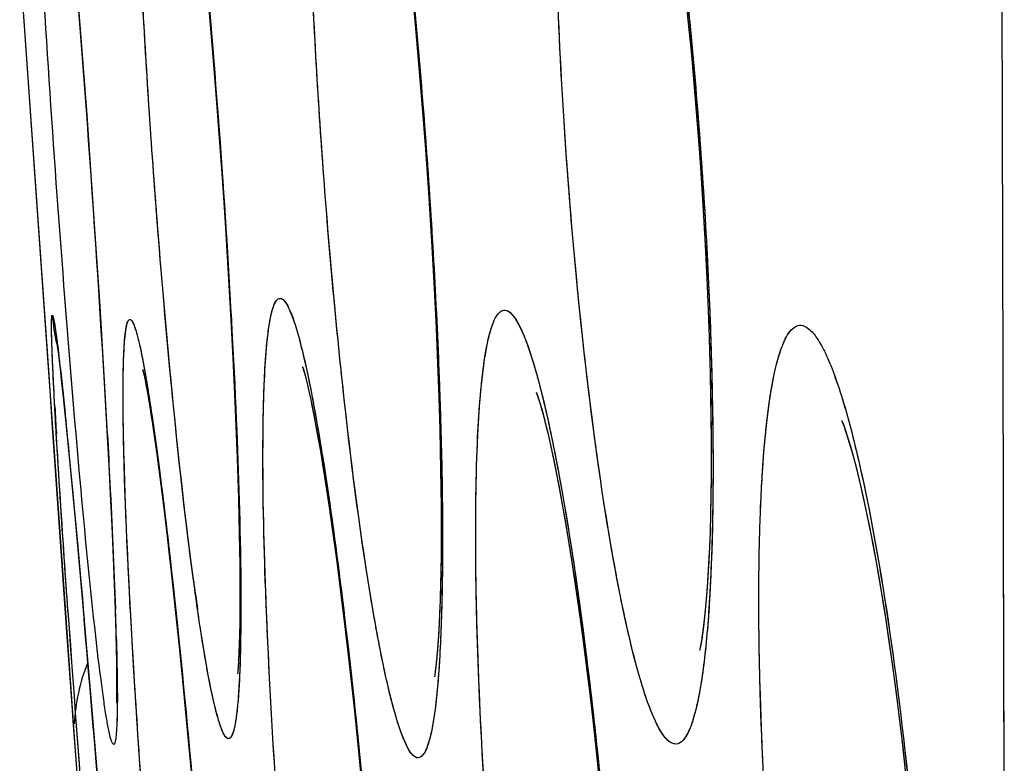
# Model space of a CAD drawing. Units: millimetres. Extents: x -77 to 37, y -25 to 48.
# Drawn here: x -77 to -76, y -7 to -6 of the extents above; entities that cross this region are included whole.
import ezdxf

# ---------------------------------------------------------------- set-up
doc = ezdxf.new("R2010")
doc.units = ezdxf.units.MM
doc.header["$LTSCALE"] = 16.335
doc.layers.get('0').update_dxf_attribs({"linetype": 'CONTINUOUS'})
doc.layers.add('ASSI', color=7, linetype='CONTINUOUS')

msp = doc.modelspace()

# ---------------------------------------------------------------- linework, layer by layer
at = {"color": 253, "linetype": 'CONTINUOUS'}
for p, q in [((-75.9291, -6.7773), (-75.9311, -5.9802)), ((-75.929, -6.7974), (-75.9291, -6.7773)), ((-75.929, -6.8192), (-75.929, -6.7974)), ((-75.9282, -7.0721), (-75.929, -6.8192))]:
    msp.add_line(p, q, dxfattribs=at)
at = {"color": 7, "linetype": 'CONTINUOUS'}
for p, q in [((-76.9952, -6.1962), (-76.9634, -6.6508)), ((-76.7921, -6.2276), (-76.7884, -6.2699)), ((-76.9311, -6.2526), (-76.9235, -6.3519)), ((-76.5686, -6.2447), (-76.564, -6.2953)), ((-76.7884, -6.2699), (-76.7847, -6.3139)), ((-76.564, -6.2953), (-76.5596, -6.3473)), ((-76.7847, -6.3139), (-76.7794, -6.3832)), ((-76.5596, -6.3473), (-76.5555, -6.4002)), ((-76.9235, -6.3519), (-76.9165, -6.4496)), ((-76.7794, -6.3832), (-76.7759, -6.4312)), ((-76.5555, -6.4002), (-76.5518, -6.4535)), ((-76.7759, -6.4312), (-76.7726, -6.4802)), ((-76.9165, -6.4496), (-76.9104, -6.5419)), ((-76.5518, -6.4535), (-76.5485, -6.5065)), ((-76.7726, -6.4802), (-76.7695, -6.5298)), ((-76.5485, -6.5065), (-76.5456, -6.5587)), ((-76.7695, -6.5298), (-76.7666, -6.579)), ((-76.9104, -6.5419), (-76.9051, -6.6274)), ((-76.5456, -6.5587), (-76.5432, -6.6095)), ((-76.7666, -6.579), (-76.7641, -6.6273)), ((-76.9547, -6.6121), (-76.9541, -6.6167)), ((-76.9541, -6.6167), (-76.9533, -6.6227)), ((-76.9533, -6.6227), (-76.9524, -6.6301)), ((-76.9524, -6.6301), (-76.9514, -6.6387)), ((-76.9051, -6.6274), (-76.9006, -6.7054)), ((-76.7641, -6.6273), (-76.7619, -6.6741)), ((-76.9514, -6.6387), (-76.9497, -6.6539)), ((-76.9634, -6.6508), (-76.9602, -6.6967)), ((-76.9497, -6.6539), (-76.947, -6.6785)), ((-76.947, -6.6785), (-76.9433, -6.7156)), ((-76.7619, -6.6741), (-76.7601, -6.7187)), ((-76.9602, -6.6967), (-76.9443, -6.9241)), ((-76.1045, -6.6944), (-76.1042, -6.6952)), ((-76.9006, -6.7054), (-76.8969, -6.7756)), ((-76.8499, -6.7079), (-76.8467, -6.7303)), ((-76.9433, -6.7156), (-76.9381, -6.7698)), ((-76.7601, -6.7187), (-76.7586, -6.7605)), ((-76.8467, -6.7303), (-76.8434, -6.7556)), ((-76.8434, -6.7556), (-76.8398, -6.7836)), ((-76.7586, -6.7605), (-76.7576, -6.7993)), ((-76.9381, -6.7698), (-76.9299, -6.8586)), ((-76.8969, -6.7756), (-76.8946, -6.8257)), ((-76.8398, -6.7836), (-76.8361, -6.8143)), ((-76.6605, -6.7837), (-76.6561, -6.8144)), ((-76.6561, -6.8144), (-76.6516, -6.8476)), ((-76.8946, -6.8257), (-76.8928, -6.8703)), ((-76.6516, -6.8476), (-76.647, -6.8831)), ((-76.9299, -6.8586), (-76.9181, -6.9951)), ((-76.8928, -6.8703), (-76.8917, -6.8999)), ((-76.8302, -6.8655), (-76.8262, -6.9029)), ((-76.647, -6.8831), (-76.6423, -6.9211)), ((-76.8917, -6.8999), (-76.8909, -6.9262)), ((-76.8262, -6.9029), (-76.8199, -6.9635)), ((-76.9443, -6.9241), (-76.9384, -7.0081)), ((-76.8909, -6.9262), (-76.8906, -6.9418)), ((-76.8906, -6.9418), (-76.8903, -6.9559)), ((-76.8903, -6.9559), (-76.8902, -6.9683)), ((-76.8199, -6.9635), (-76.8136, -7.0286)), ((-76.5445, -6.9642), (-76.5449, -6.9673)), ((-76.6354, -6.9823), (-76.6307, -7.026)), ((-76.9181, -6.9951), (-76.9038, -7.1674)), ((-76.9384, -7.0081), (-76.9376, -7.0199)), ((-76.9376, -7.0199), (-76.9356, -7.0478)), ((-76.8136, -7.0286), (-76.8074, -7.097)), ((-76.6307, -7.026), (-76.6261, -7.0719)), ((-76.9356, -7.0478), (-76.909, -7.385))]:
    msp.add_line(p, q, dxfattribs=at)
for points in [[(-76.2722, -6.2483), (-76.2697, -6.2734), (-76.2672, -6.2989), (-76.2649, -6.3249), (-76.2627, -6.3512), (-76.2606, -6.3779), (-76.2585, -6.4048), (-76.2567, -6.4319), (-76.2549, -6.4591), (-76.2533, -6.4863), (-76.2518, -6.5135), (-76.2505, -6.5404), (-76.2494, -6.567), (-76.2484, -6.5932), (-76.2476, -6.6189), (-76.2469, -6.6441), (-76.2464, -6.6686), (-76.2461, -6.6922), (-76.2459, -6.7151), (-76.2459, -6.737), (-76.246, -6.758), (-76.2462, -6.778), (-76.2466, -6.7969), (-76.2471, -6.8148), (-76.2478, -6.8317), (-76.2485, -6.8476), (-76.2493, -6.8623), (-76.2502, -6.876), (-76.2512, -6.8886), (-76.2522, -6.9), (-76.2533, -6.9104), (-76.2544, -6.9195), (-76.2555, -6.9273), (-76.2565, -6.9339)], [(-76.955, -6.6095), (-76.9551, -6.6089), (-76.9552, -6.6083), (-76.9552, -6.6085), (-76.9551, -6.6093), (-76.9549, -6.6104), (-76.9547, -6.6118)], [(-76.5432, -6.6095), (-76.5413, -6.6582), (-76.5405, -6.6817), (-76.5399, -6.7045), (-76.5394, -6.7265), (-76.539, -6.7478), (-76.5387, -6.7682), (-76.5385, -6.7877), (-76.5384, -6.8064), (-76.5384, -6.8242), (-76.5386, -6.8411), (-76.5388, -6.8571), (-76.5391, -6.8722)], [(-76.6885, -6.6367), (-76.6885, -6.6366), (-76.6883, -6.6373), (-76.6877, -6.6392), (-76.6869, -6.6421), (-76.6859, -6.6459), (-76.6847, -6.6507), (-76.6833, -6.6564), (-76.6818, -6.6629), (-76.6802, -6.6703), (-76.6785, -6.6785), (-76.6767, -6.6873), (-76.6749, -6.697), (-76.673, -6.7073), (-76.671, -6.7184), (-76.669, -6.7301), (-76.6669, -6.7425), (-76.6648, -6.7556), (-76.6627, -6.7693), (-76.6605, -6.7837)], [(-76.8617, -6.6397), (-76.8617, -6.6399), (-76.8613, -6.6413), (-76.8607, -6.6441), (-76.8599, -6.6478), (-76.859, -6.6524), (-76.858, -6.658), (-76.8568, -6.6644), (-76.8556, -6.6716), (-76.8542, -6.6796), (-76.8529, -6.6883), (-76.8514, -6.6978), (-76.8499, -6.7079)], [(-76.4353, -6.6644), (-76.4352, -6.6646), (-76.4346, -6.6662), (-76.4335, -6.6695), (-76.4321, -6.6737)], [(-76.432, -6.6741), (-76.4303, -6.68), (-76.4282, -6.6872), (-76.426, -6.6957), (-76.4237, -6.7053), (-76.4211, -6.7161), (-76.4185, -6.7279), (-76.4158, -6.7408), (-76.413, -6.7548), (-76.4101, -6.7698), (-76.4072, -6.7858), (-76.4042, -6.8029), (-76.4011, -6.8211), (-76.398, -6.8404), (-76.3949, -6.8608), (-76.3917, -6.8823), (-76.3885, -6.9049), (-76.3853, -6.9287), (-76.3821, -6.9534), (-76.3789, -6.9789), (-76.3757, -7.0054), (-76.3727, -7.0324), (-76.3697, -7.06), (-76.3668, -7.0882)], [(-76.104, -6.6956), (-76.1026, -6.6992), (-76.1007, -6.7045), (-76.0985, -6.7113), (-76.096, -6.7194), (-76.0932, -6.729), (-76.0903, -6.7397), (-76.0873, -6.7517), (-76.0841, -6.765), (-76.0808, -6.7794), (-76.0774, -6.7949), (-76.074, -6.8116), (-76.0706, -6.8293), (-76.0671, -6.8482), (-76.0636, -6.8682), (-76.0601, -6.8891), (-76.0566, -6.9111), (-76.0532, -6.9341), (-76.0498, -6.9578), (-76.0464, -6.9825), (-76.0432, -7.0078), (-76.04, -7.0339), (-76.0369, -7.0605), (-76.034, -7.0876)], [(-76.7576, -6.7993), (-76.7569, -6.8346), (-76.7567, -6.851), (-76.7566, -6.8665), (-76.7565, -6.881), (-76.7565, -6.8946), (-76.7567, -6.9072), (-76.7568, -6.9189), (-76.7571, -6.9295), (-76.7574, -6.9391), (-76.7577, -6.9476), (-76.7581, -6.9551), (-76.7585, -6.9613), (-76.7588, -6.9647)], [(-76.8361, -6.8143), (-76.8322, -6.8478), (-76.8302, -6.8655)], [(-76.5391, -6.8722), (-76.5395, -6.8864), (-76.54, -6.8996), (-76.5405, -6.9119), (-76.5411, -6.9232), (-76.5417, -6.9335), (-76.5424, -6.9428), (-76.5431, -6.951), (-76.5439, -6.9582), (-76.5445, -6.9642)], [(-76.6423, -6.9211), (-76.6377, -6.9613), (-76.6354, -6.9823)], [(-76.2565, -6.9339), (-76.2574, -6.9391), (-76.2581, -6.9425), (-76.2584, -6.9438)], [(-76.8902, -6.9683), (-76.8901, -6.979), (-76.8901, -6.9837), (-76.8902, -6.988), (-76.8902, -6.9918), (-76.8903, -6.995), (-76.8903, -6.9967)]]:
    msp.add_lwpolyline(points, dxfattribs=at)
at = {"color": 253, "linetype": 'CONTINUOUS'}
for centre, radius, start, end in [((-96.973, -7.8305), 20.1041, 3.19481, 4.9084), ((-68.9237, -6.2372), 8.0456, 183.15371, 183.36369), ((-73.8133, -6.4659), 3.0204, 187.6445, 188.2551), ((-38.1936, -4.1625), 38.846, 184.0427, 184.91427), ((-81.7296, -7.0659), 4.841, 1.6301, 1.9767), ((-115.4693, -10.2635), 38.6895, 4.08502, 4.9717)]:
    msp.add_arc(centre, radius, start, end, dxfattribs=at)
at = {"color": 7, "linetype": 'CONTINUOUS'}
msp.add_arc((-76.7604, -6.5662), 0.1999, 184.1452, 193.2024, dxfattribs=at)
at = {"color": 253, "linetype": 'CONTINUOUS'}
for points, knots in [([(-76.3469, -6.871), (-76.3564, -6.822), (-76.3731, -6.7144), (-76.3925, -6.5437), (-76.4069, -6.3612), (-76.4138, -6.2087), (-76.4156, -6.0931), (-76.415, -6.0158), (-76.4126, -5.9474), (-76.4084, -5.8893), (-76.4033, -5.8481), (-76.3981, -5.8213), (-76.3942, -5.806), (-76.3897, -5.7939), (-76.3847, -5.7839), (-76.3781, -5.7781), (-76.374, -5.7783)], [0, 0, 0, 0, 0.135444, 0.295259, 0.465805, 0.632128, 0.709035, 0.779439, 0.84179, 0.894761, 0.937292, 0.95441, 0.968699, 0.980176, 0.988947, 1, 1, 1, 1]), ([(-76.6154, -6.8821), (-76.6274, -6.8089), (-76.6476, -6.6474), (-76.6695, -6.3983), (-76.6824, -6.1512), (-76.6847, -5.9921), (-76.6826, -5.9206)], [0, 0, 0, 0, 0.230857, 0.505599, 0.777633, 1, 1, 1, 1]), ([(-76.8068, -6.8677), (-76.8163, -6.7971), (-76.8331, -6.6418), (-76.8528, -6.402), (-76.8667, -6.1638), (-76.8718, -6.0102), (-76.8721, -5.9409)], [0, 0, 0, 0, 0.229976, 0.504117, 0.77626, 1, 1, 1, 1]), ([(-76.6043, -5.947), (-76.5929, -6.0174), (-76.5736, -6.172), (-76.5524, -6.4113), (-76.5392, -6.6509), (-76.5362, -6.8065), (-76.5374, -6.8775)], [0, 0, 0, 0, 0.229092, 0.5004, 0.771703, 1, 1, 1, 1]), ([(-76.311, -5.9564), (-76.2981, -6.0245), (-76.2769, -6.1746), (-76.2551, -6.4075), (-76.2435, -6.6413), (-76.2432, -6.7933), (-76.2463, -6.8628)], [0, 0, 0, 0, 0.22854, 0.499297, 0.770677, 1, 1, 1, 1]), ([(-76.8067, -6.0756), (-76.7911, -6.2188), (-76.7737, -6.433), (-76.7593, -6.705), (-76.7556, -6.8334), (-76.7555, -6.8911)], [0, 0, 0, 0, 0.528644, 0.788271, 1, 1, 1, 1]), ([(-76.9139, -6.9182), (-76.9202, -6.8617), (-76.9323, -6.734), (-76.9549, -6.4575), (-76.9695, -6.2374), (-76.9773, -6.0885)], [0, 0, 0, 0, 0.204655, 0.462484, 1, 1, 1, 1]), ([(-76.7315, -6.7191), (-76.7314, -6.6967), (-76.7307, -6.6577), (-76.7278, -6.6129), (-76.7242, -6.5863), (-76.7211, -6.5736), (-76.7183, -6.5656), (-76.7144, -6.5623), (-76.7128, -6.5624)], [0, 0, 0, 0, 0.41905, 0.727951, 0.838462, 0.919108, 0.970845, 1, 1, 1, 1]), ([(-76.7128, -6.5624), (-76.7111, -6.5625), (-76.7072, -6.5659), (-76.7003, -6.579), (-76.6914, -6.6076), (-76.6807, -6.6547), (-76.6739, -6.6922), (-76.6703, -6.7137)], [0, 0, 0, 0, 0.031966, 0.08761, 0.282734, 0.589422, 1, 1, 1, 1]), ([(-76.9571, -6.6798), (-76.9579, -6.6655), (-76.959, -6.6456), (-76.96, -6.621), (-76.9605, -6.6068), (-76.9607, -6.5961), (-76.9608, -6.5876), (-76.9603, -6.5839), (-76.9603, -6.5806), (-76.9598, -6.5807)], [0, 0, 0, 0, 0.431007, 0.60304, 0.744962, 0.855968, 0.935503, 0.983354, 1, 1, 1, 1]), ([(-76.9598, -6.5807), (-76.9595, -6.5807), (-76.9592, -6.5816), (-76.9587, -6.5831), (-76.9581, -6.5859), (-76.9571, -6.5914), (-76.9557, -6.6011), (-76.9546, -6.6095), (-76.954, -6.6144)], [0, 0, 0, 0, 0.020425, 0.069693, 0.149235, 0.259155, 0.569745, 1, 1, 1, 1]), ([(-76.4256, -7.6773), (-76.4348, -7.628), (-76.4516, -7.5196), (-76.4718, -7.3479), (-76.4878, -7.1639), (-76.4982, -6.9841), (-76.5017, -6.8442), (-76.5004, -6.7464), (-76.4979, -6.6877), (-76.4935, -6.6407), (-76.4886, -6.6095), (-76.4831, -6.5911), (-76.479, -6.5812), (-76.4732, -6.5749), (-76.4695, -6.5751)], [0, 0, 0, 0, 0.135317, 0.295212, 0.46599, 0.632685, 0.780441, 0.843008, 0.896146, 0.938752, 0.970063, 0.981401, 0.989931, 1, 1, 1, 1]), ([(-76.4695, -6.5751), (-76.4671, -6.5752), (-76.4614, -6.579), (-76.4512, -6.5947), (-76.4388, -6.629), (-76.4241, -6.6851), (-76.4152, -6.7297), (-76.4105, -6.7551)], [0, 0, 0, 0, 0.037329, 0.096129, 0.293339, 0.597519, 1, 1, 1, 1]), ([(-76.8826, -6.7151), (-76.883, -6.6965), (-76.8834, -6.6643), (-76.8827, -6.6271), (-76.8814, -6.6053), (-76.8799, -6.5946), (-76.8788, -6.5886), (-76.8766, -6.5852), (-76.8757, -6.5853)], [0, 0, 0, 0, 0.425609, 0.737558, 0.848417, 0.928373, 0.977664, 1, 1, 1, 1]), ([(-76.8757, -6.5853), (-76.8745, -6.5853), (-76.872, -6.5892), (-76.8695, -6.5962), (-76.8662, -6.6083), (-76.8627, -6.6246), (-76.8588, -6.6455), (-76.8529, -6.6815), (-76.8488, -6.7106), (-76.846, -6.7314)], [0, 0, 0, 0, 0.024248, 0.076258, 0.158314, 0.270352, 0.411619, 0.581202, 1, 1, 1, 1]), ([(-76.1199, -7.6643), (-76.1302, -7.6163), (-76.1484, -7.5109), (-76.1695, -7.3434), (-76.1851, -7.1641), (-76.1926, -7.0143), (-76.1945, -6.9007), (-76.1938, -6.8247), (-76.1911, -6.7574), (-76.1865, -6.7004), (-76.1801, -6.6548), (-76.1731, -6.6244), (-76.1659, -6.6068), (-76.1602, -6.5967), (-76.153, -6.5913), (-76.1487, -6.5915)], [0, 0, 0, 0, 0.13521, 0.294726, 0.465014, 0.63114, 0.70796, 0.77828, 0.840552, 0.893462, 0.935977, 0.967459, 0.979061, 0.988049, 1, 1, 1, 1]), ([(-76.1487, -6.5915), (-76.1456, -6.5917), (-76.1385, -6.5956), (-76.13, -6.6067), (-76.1209, -6.6234), (-76.1073, -6.6572), (-76.0911, -6.7139), (-76.0803, -6.7633), (-76.0747, -6.7915)], [0, 0, 0, 0, 0.042415, 0.104342, 0.191069, 0.303743, 0.605197, 1, 1, 1, 1]), ([(-76.954, -6.6144), (-76.9534, -6.619), (-76.9507, -6.6419), (-76.9483, -6.6648), (-76.9464, -6.6831)], [0, 0, 0, 0, 0.201774, 1, 1, 1, 1]), ([(-76.9464, -6.6831), (-76.9449, -6.6987), (-76.9374, -6.7744), (-76.9305, -6.8503), (-76.9253, -6.9106)], [0, 0, 0, 0, 0.205255, 1, 1, 1, 1]), ([(-76.9429, -6.9011), (-76.9442, -6.8831), (-76.9486, -6.8191), (-76.9528, -6.7552), (-76.9555, -6.7092)], [0, 0, 0, 0, 0.282044, 1, 1, 1, 1]), ([(-76.9002, -6.7101), (-76.8992, -6.7276), (-76.8959, -6.7905), (-76.893, -6.8535), (-76.8914, -6.8989)], [0, 0, 0, 0, 0.278408, 1, 1, 1, 1]), ([(-76.8043, -7.7027), (-76.8143, -7.6293), (-76.8325, -7.4641), (-76.8554, -7.2074), (-76.8731, -6.9518), (-76.8811, -6.7878), (-76.8826, -6.7151)], [0, 0, 0, 0, 0.224417, 0.502901, 0.780023, 1, 1, 1, 1]), ([(-76.6773, -7.5261), (-76.6946, -7.3835), (-76.7137, -7.1714), (-76.7287, -6.9021), (-76.7318, -6.7759), (-76.7315, -6.7191)], [0, 0, 0, 0, 0.532338, 0.789315, 1, 1, 1, 1]), ([(-76.6703, -6.7137), (-76.6679, -6.7279), (-76.6576, -6.7924), (-76.6492, -6.8573), (-76.6431, -6.9079)], [0, 0, 0, 0, 0.219985, 1, 1, 1, 1]), ([(-76.846, -6.7314), (-76.8445, -6.7422), (-76.8383, -6.7907), (-76.8327, -6.8392), (-76.8286, -6.8769)], [0, 0, 0, 0, 0.224123, 1, 1, 1, 1]), ([(-76.4105, -6.7551), (-76.3978, -6.8243), (-76.3762, -6.9767), (-76.3528, -7.2126), (-76.3385, -7.449), (-76.3356, -7.6024), (-76.3373, -7.6725)], [0, 0, 0, 0, 0.229199, 0.500569, 0.771899, 1, 1, 1, 1]), ([(-76.0747, -6.7915), (-76.0622, -6.8549), (-76.0413, -6.9929), (-76.0195, -7.2063), (-76.0074, -7.421), (-76.0064, -7.5613), (-76.0088, -7.6265)], [0, 0, 0, 0, 0.231349, 0.498659, 0.766918, 1, 1, 1, 1]), ([(-76.2839, -7.0452), (-76.29, -7.0455), (-76.2992, -7.0347), (-76.3072, -7.0191), (-76.3152, -6.9991), (-76.3231, -6.9743), (-76.3347, -6.9311), (-76.3421, -6.896), (-76.3469, -6.871)], [0, 0, 0, 0, 0.096271, 0.181001, 0.292774, 0.431524, 0.596528, 1, 1, 1, 1]), ([(-76.2463, -6.8628), (-76.2475, -6.8885), (-76.2498, -6.9247), (-76.2551, -6.9696), (-76.2594, -6.9955), (-76.2645, -7.0165), (-76.2702, -7.0329), (-76.278, -7.0449), (-76.2839, -7.0452)], [0, 0, 0, 0, 0.405855, 0.571326, 0.710101, 0.821437, 0.905407, 1, 1, 1, 1]), ([(-76.8286, -6.8769), (-76.8131, -7.0205), (-76.7943, -7.235), (-76.7764, -7.5075), (-76.7703, -7.6361), (-76.7688, -7.6938)], [0, 0, 0, 0, 0.528883, 0.788478, 1, 1, 1, 1]), ([(-76.5633, -7.0601), (-76.5654, -7.0602), (-76.5705, -7.0567), (-76.5793, -7.0414), (-76.5904, -7.0077), (-76.6032, -6.952), (-76.6112, -6.9076), (-76.6154, -6.8821)], [0, 0, 0, 0, 0.032856, 0.0882, 0.282901, 0.589889, 1, 1, 1, 1]), ([(-76.5374, -6.8775), (-76.5379, -6.9033), (-76.5394, -6.9483), (-76.544, -7.0051), (-76.5501, -7.0398), (-76.5566, -7.056), (-76.5613, -7.06), (-76.5633, -7.0601)], [0, 0, 0, 0, 0.412121, 0.719431, 0.913056, 0.967623, 1, 1, 1, 1]), ([(-76.7555, -6.8911), (-76.7555, -6.9121), (-76.7558, -6.9487), (-76.7577, -6.9909), (-76.7603, -7.0159), (-76.7626, -7.0282), (-76.7646, -7.0356), (-76.7674, -7.0393), (-76.7688, -7.0393)], [0, 0, 0, 0, 0.419293, 0.729225, 0.840458, 0.921767, 0.973539, 1, 1, 1, 1]), ([(-76.7688, -7.0393), (-76.7701, -7.0394), (-76.7733, -7.0362), (-76.7763, -7.0293), (-76.7803, -7.0179), (-76.7863, -6.9944), (-76.7941, -6.9544), (-76.7995, -6.9196), (-76.8024, -6.8996)], [0, 0, 0, 0, 0.027238, 0.079694, 0.161419, 0.272815, 0.582182, 1, 1, 1, 1]), ([(-76.6431, -6.9079), (-76.6269, -7.0438), (-76.6085, -7.2466), (-76.5935, -7.5057), (-76.5898, -7.6284), (-76.5896, -7.6844)], [0, 0, 0, 0, 0.527189, 0.784008, 1, 1, 1, 1]), ([(-76.8933, -7.0457), (-76.8942, -7.0457), (-76.8957, -7.042), (-76.8974, -7.0366), (-76.8996, -7.0259), (-76.902, -7.0119), (-76.9047, -6.9936), (-76.9089, -6.9621), (-76.9119, -6.9364), (-76.9139, -6.9182)], [0, 0, 0, 0, 0.020226, 0.06991, 0.150596, 0.262156, 0.403852, 0.574795, 1, 1, 1, 1]), ([(-76.8905, -6.9282), (-76.8901, -6.945), (-76.8895, -6.9685), (-76.8894, -6.9976), (-76.8896, -7.0143), (-76.89, -7.0272), (-76.8907, -7.0371), (-76.8915, -7.0422), (-76.8925, -7.0456), (-76.8933, -7.0457)], [0, 0, 0, 0, 0.426651, 0.597673, 0.739176, 0.850367, 0.930622, 0.979903, 1, 1, 1, 1])]:
    msp.add_open_spline(points, degree=3, knots=knots, dxfattribs=at)
at = {"layer": 'ASSI', "color": 253, "linetype": 'CONTINUOUS'}
for p, q in [((-75.9291, -6.7774), (-75.931, -5.9802)), ((-75.929, -6.8193), (-75.9291, -6.7774)), ((-75.9282, -7.0886), (-75.929, -6.8193))]:
    msp.add_line(p, q, dxfattribs=at)
at = {"layer": 'ASSI', "color": 7, "linetype": 'CONTINUOUS'}
for p, q in [((-76.9372, -6.1761), (-76.93, -6.2663)), ((-76.9946, -6.2045), (-76.9639, -6.6424)), ((-76.7918, -6.2309), (-76.7878, -6.2768)), ((-76.5682, -6.2498), (-76.5638, -6.2977)), ((-76.93, -6.2663), (-76.9226, -6.3637)), ((-76.7878, -6.2768), (-76.7838, -6.3249)), ((-76.5638, -6.2977), (-76.5596, -6.3467)), ((-76.7838, -6.3249), (-76.78, -6.3748)), ((-76.5596, -6.3467), (-76.5558, -6.3965)), ((-76.9226, -6.3637), (-76.9154, -6.4664)), ((-76.78, -6.3748), (-76.7762, -6.4266)), ((-76.5558, -6.3965), (-76.5522, -6.4466)), ((-76.7762, -6.4266), (-76.7726, -6.4796)), ((-76.5522, -6.4466), (-76.549, -6.4967)), ((-76.9154, -6.4664), (-76.9085, -6.5708)), ((-76.7726, -6.4796), (-76.7692, -6.5331)), ((-76.549, -6.4967), (-76.5462, -6.5463)), ((-76.7692, -6.5331), (-76.7662, -6.5864)), ((-76.5462, -6.5463), (-76.5439, -6.5949)), ((-76.9085, -6.5708), (-76.9036, -6.652)), ((-76.7662, -6.5864), (-76.7635, -6.6383)), ((-76.5439, -6.5949), (-76.5419, -6.6422)), ((-76.9552, -6.6084), (-76.9551, -6.6092)), ((-76.9551, -6.6092), (-76.9547, -6.6118)), ((-76.9547, -6.612), (-76.9544, -6.6141)), ((-76.9544, -6.6141), (-76.9536, -6.6196)), ((-76.9536, -6.6196), (-76.9528, -6.6267)), ((-76.9528, -6.6267), (-76.9518, -6.6352)), ((-76.9518, -6.6352), (-76.95, -6.6508)), ((-76.9639, -6.6424), (-76.9604, -6.6927)), ((-76.7635, -6.6383), (-76.7613, -6.6883)), ((-76.95, -6.6508), (-76.9472, -6.6767)), ((-76.9036, -6.652), (-76.8993, -6.7285)), ((-76.9472, -6.6767), (-76.944, -6.7085)), ((-76.7613, -6.6883), (-76.7594, -6.7356)), ((-76.9604, -6.6927), (-76.9457, -6.9032)), ((-76.944, -6.7085), (-76.9393, -6.7566)), ((-76.8498, -6.7086), (-76.8466, -6.731)), ((-76.8993, -6.7285), (-76.8966, -6.7814)), ((-76.8466, -6.731), (-76.8433, -6.7561)), ((-76.7594, -6.7356), (-76.7581, -6.7793)), ((-76.9393, -6.7566), (-76.9316, -6.8398)), ((-76.8433, -6.7561), (-76.8398, -6.7838)), ((-76.6619, -6.7746), (-76.6574, -6.8048)), ((-76.8966, -6.7814), (-76.8944, -6.8296)), ((-76.8398, -6.7838), (-76.8361, -6.814)), ((-76.6574, -6.8048), (-76.6529, -6.8373)), ((-76.8944, -6.8296), (-76.8927, -6.8724)), ((-76.6529, -6.8373), (-76.6484, -6.8719)), ((-76.9316, -6.8398), (-76.9201, -6.9708)), ((-76.8304, -6.8636), (-76.8246, -6.9179)), ((-76.8927, -6.8724), (-76.8918, -6.8977)), ((-76.6484, -6.8719), (-76.6438, -6.9088)), ((-76.9457, -6.9032), (-76.9356, -7.0477)), ((-76.8918, -6.8977), (-76.8911, -6.9203)), ((-76.8911, -6.9203), (-76.8906, -6.9404)), ((-76.8246, -6.9179), (-76.8187, -6.9762)), ((-76.2566, -6.9348), (-76.2576, -6.9403)), ((-76.9201, -6.9708), (-76.9062, -7.1377)), ((-76.8187, -6.9762), (-76.8128, -7.0377)), ((-76.637, -6.9678), (-76.6324, -7.0096)), ((-76.6324, -7.0096), (-76.628, -7.0532)), ((-76.8128, -7.0377), (-76.807, -7.1016)), ((-76.628, -7.0532), (-76.6236, -7.0985))]:
    msp.add_line(p, q, dxfattribs=at)
for points in [[(-76.2733, -6.2379), (-76.2706, -6.2644), (-76.2679, -6.2914), (-76.2654, -6.3189), (-76.263, -6.3468), (-76.2608, -6.3752), (-76.2586, -6.4038), (-76.2566, -6.4327), (-76.2547, -6.4616), (-76.253, -6.4906), (-76.2515, -6.5195), (-76.2502, -6.548), (-76.249, -6.5762), (-76.248, -6.604), (-76.2472, -6.6311), (-76.2466, -6.6575), (-76.2462, -6.6831), (-76.2459, -6.7077), (-76.2459, -6.7314), (-76.2459, -6.7539), (-76.2462, -6.7754), (-76.2466, -6.7957), (-76.2471, -6.8148), (-76.2478, -6.8327), (-76.2486, -6.8495), (-76.2495, -6.865), (-76.2505, -6.8793), (-76.2515, -6.8924), (-76.2526, -6.9042), (-76.2538, -6.9146), (-76.2549, -6.9237), (-76.2561, -6.9314), (-76.2566, -6.9348)], [(-76.6877, -6.6388), (-76.6881, -6.6377), (-76.6886, -6.6365), (-76.6884, -6.637), (-76.6879, -6.6386), (-76.6871, -6.6413), (-76.686, -6.6453), (-76.6848, -6.6502), (-76.6834, -6.656), (-76.6818, -6.6629), (-76.6801, -6.6706), (-76.6783, -6.6792), (-76.6765, -6.6886), (-76.6745, -6.6988), (-76.6725, -6.7098), (-76.6704, -6.7214), (-76.6683, -6.7338), (-76.6662, -6.7468), (-76.664, -6.7604), (-76.6619, -6.7746)], [(-76.8612, -6.6415), (-76.8615, -6.6403), (-76.8618, -6.6394), (-76.8616, -6.6402), (-76.8612, -6.642), (-76.8605, -6.6448), (-76.8597, -6.6486), (-76.8588, -6.6533), (-76.8578, -6.6589), (-76.8566, -6.6652), (-76.8554, -6.6724), (-76.8541, -6.6803), (-76.8527, -6.689), (-76.8513, -6.6985), (-76.8498, -6.7086)], [(-76.5419, -6.6422), (-76.5404, -6.6876), (-76.5398, -6.7096), (-76.5393, -6.7309), (-76.5389, -6.7517), (-76.5386, -6.7717), (-76.5385, -6.7911), (-76.5384, -6.8096), (-76.5385, -6.8274), (-76.5386, -6.8444), (-76.5388, -6.8605), (-76.5392, -6.8757)], [(-76.4338, -6.6676), (-76.4345, -6.666), (-76.4353, -6.6643), (-76.4351, -6.6647), (-76.4344, -6.6667), (-76.4332, -6.6703)], [(-76.4332, -6.6703), (-76.4315, -6.6757), (-76.4295, -6.6824), (-76.4273, -6.6906), (-76.4249, -6.7002), (-76.4223, -6.7111), (-76.4195, -6.7232), (-76.4167, -6.7366), (-76.4137, -6.7511), (-76.4107, -6.7668), (-76.4075, -6.7837), (-76.4043, -6.8018), (-76.4011, -6.8211), (-76.3978, -6.8417), (-76.3944, -6.8635), (-76.3911, -6.8866), (-76.3876, -6.911), (-76.3842, -6.9365), (-76.3808, -6.9631), (-76.3774, -6.9908), (-76.3741, -7.0192), (-76.3709, -7.0484), (-76.3678, -7.0781)], [(-76.1042, -6.6952), (-76.1038, -6.6962), (-76.1022, -6.7004), (-76.1001, -6.7064), (-76.0976, -6.7142), (-76.0948, -6.7236), (-76.0917, -6.7344), (-76.0885, -6.7466), (-76.0852, -6.7603), (-76.0817, -6.7753), (-76.0781, -6.7916), (-76.0745, -6.8092), (-76.0708, -6.8281), (-76.0671, -6.8482), (-76.0634, -6.8695), (-76.0596, -6.8921), (-76.0559, -6.9157), (-76.0522, -6.9405), (-76.0486, -6.9662), (-76.0451, -6.9928), (-76.0416, -7.0202), (-76.0383, -7.0484), (-76.0351, -7.0771)], [(-76.7581, -6.7793), (-76.7571, -6.8193), (-76.7568, -6.8378), (-76.7566, -6.8553), (-76.7565, -6.8717), (-76.7565, -6.887), (-76.7566, -6.9012), (-76.7567, -6.9142), (-76.757, -6.9261), (-76.7573, -6.9369), (-76.7577, -6.9463), (-76.7581, -6.9545), (-76.7585, -6.9613), (-76.7589, -6.9666), (-76.7591, -6.9691)], [(-76.8361, -6.814), (-76.8323, -6.8466), (-76.8304, -6.8636)], [(-76.5392, -6.8757), (-76.5396, -6.89), (-76.5401, -6.9033), (-76.5407, -6.9156), (-76.5413, -6.9268), (-76.542, -6.937), (-76.5427, -6.9462), (-76.5434, -6.9541), (-76.5441, -6.9608)], [(-76.6438, -6.9088), (-76.6392, -6.9476), (-76.637, -6.9678)], [(-76.8906, -6.9404), (-76.8903, -6.9578), (-76.8902, -6.9655), (-76.8901, -6.9725), (-76.8901, -6.9789), (-76.8901, -6.9845), (-76.8902, -6.9895), (-76.8902, -6.9938), (-76.8903, -6.9973), (-76.8904, -6.9998), (-76.8904, -7.0008)], [(-76.5441, -6.9608), (-76.5448, -6.9663), (-76.5454, -6.9704), (-76.5457, -6.9722)]]:
    msp.add_lwpolyline(points, dxfattribs=at)
at = {"layer": 'ASSI', "color": 253, "linetype": 'CONTINUOUS'}
for centre, radius, start, end in [((-96.9722, -7.8305), 20.1033, 3.19536, 4.91014), ((-79.8339, -6.897), 3.0784, 359.9541, 0.5352), ((-38.1399, -4.1583), 38.8998, 184.04395, 184.90891), ((-81.7352, -7.0661), 4.8466, 1.6316, 1.9779), ((-115.4671, -10.2633), 38.6874, 4.08644, 4.97221)]:
    msp.add_arc(centre, radius, start, end, dxfattribs=at)
at = {"layer": 'ASSI', "color": 7, "linetype": 'CONTINUOUS'}
for centre, radius, start, end in [((-76.7604, -6.5662), 0.1999, 184.1449, 193.1531), ((-76.7362, -7.0324), 0.2, 158.0203, 177.3756)]:
    msp.add_arc(centre, radius, start, end, dxfattribs=at)
at = {"layer": 'ASSI', "color": 253, "linetype": 'CONTINUOUS'}
for points, knots in [([(-76.3519, -6.8443), (-76.3608, -6.7944), (-76.3766, -6.6864), (-76.3949, -6.5168), (-76.4082, -6.3382), (-76.4143, -6.1903), (-76.4156, -6.0789), (-76.4147, -6.0048), (-76.4121, -5.9393), (-76.4079, -5.8839), (-76.402, -5.8397), (-76.3958, -5.8103), (-76.3894, -5.7931), (-76.3844, -5.7835), (-76.378, -5.7781), (-76.374, -5.7783)], [0, 0, 0, 0, 0.14092, 0.303419, 0.47424, 0.639097, 0.714873, 0.784038, 0.845147, 0.89696, 0.938519, 0.969191, 0.98042, 0.989025, 1, 1, 1, 1]), ([(-76.8055, -6.8774), (-76.8153, -6.8059), (-76.8326, -6.6474), (-76.8528, -6.4025), (-76.867, -6.1591), (-76.872, -6.0024), (-76.8721, -5.9321)], [0, 0, 0, 0, 0.228615, 0.504094, 0.777592, 1, 1, 1, 1]), ([(-76.606, -5.9363), (-76.5942, -6.0074), (-76.5743, -6.1647), (-76.5525, -6.4087), (-76.539, -6.6534), (-76.5361, -6.8122), (-76.5376, -6.8845)], [0, 0, 0, 0, 0.227318, 0.499531, 0.772212, 1, 1, 1, 1]), ([(-76.6136, -6.8925), (-76.6255, -6.822), (-76.6456, -6.6656), (-76.6677, -6.4224), (-76.6815, -6.1772), (-76.6845, -6.0176), (-76.6831, -5.9448)], [0, 0, 0, 0, 0.225458, 0.496965, 0.770277, 1, 1, 1, 1]), ([(-76.3131, -5.9459), (-76.2996, -6.0147), (-76.2776, -6.1675), (-76.2552, -6.4051), (-76.2433, -6.644), (-76.2432, -6.7993), (-76.2467, -6.87)], [0, 0, 0, 0, 0.226779, 0.498455, 0.771221, 1, 1, 1, 1]), ([(-76.8071, -6.0716), (-76.792, -6.2097), (-76.7749, -6.4173), (-76.7602, -6.6831), (-76.7562, -6.8103), (-76.7556, -6.8683)], [0, 0, 0, 0, 0.521915, 0.782126, 1, 1, 1, 1]), ([(-76.9139, -6.9182), (-76.9202, -6.8618), (-76.9323, -6.7341), (-76.9549, -6.4577), (-76.9695, -6.2376), (-76.9773, -6.0888)], [0, 0, 0, 0, 0.204637, 0.46244, 1, 1, 1, 1]), ([(-76.7315, -6.7109), (-76.7313, -6.6896), (-76.7305, -6.6527), (-76.7275, -6.6101), (-76.724, -6.585), (-76.7209, -6.573), (-76.7181, -6.5653), (-76.7143, -6.5623), (-76.7128, -6.5624)], [0, 0, 0, 0, 0.419099, 0.727561, 0.837898, 0.918446, 0.970316, 1, 1, 1, 1]), ([(-76.7128, -6.5624), (-76.711, -6.5625), (-76.7066, -6.5666), (-76.7022, -6.5756), (-76.6968, -6.59), (-76.6884, -6.6195), (-76.6778, -6.6689), (-76.6705, -6.712), (-76.6665, -6.7366)], [0, 0, 0, 0, 0.0307, 0.085939, 0.169521, 0.281808, 0.589545, 1, 1, 1, 1]), ([(-76.9562, -6.6967), (-76.9567, -6.6879), (-76.9576, -6.6712), (-76.9588, -6.6479), (-76.9597, -6.628), (-76.9603, -6.6115), (-76.9606, -6.5985), (-76.9607, -6.5894), (-76.9605, -6.5837), (-76.9602, -6.5815), (-76.9599, -6.5807), (-76.9598, -6.5807)], [0, 0, 0, 0, 0.228745, 0.429689, 0.601721, 0.743875, 0.855196, 0.935017, 0.98306, 0.9952, 1, 1, 1, 1]), ([(-76.9598, -6.5807), (-76.9595, -6.5807), (-76.9591, -6.5817), (-76.9587, -6.5831), (-76.9581, -6.5859), (-76.9571, -6.5916), (-76.9557, -6.6013), (-76.9546, -6.6098), (-76.954, -6.6148)], [0, 0, 0, 0, 0.020403, 0.069667, 0.149209, 0.259133, 0.569738, 1, 1, 1, 1]), ([(-76.4235, -7.6881), (-76.433, -7.6392), (-76.45, -7.5311), (-76.4707, -7.3591), (-76.4871, -7.1736), (-76.498, -6.9915), (-76.5021, -6.8293), (-76.5, -6.7136), (-76.4942, -6.6475), (-76.4901, -6.6198), (-76.4869, -6.604), (-76.4832, -6.5914), (-76.4791, -6.5814), (-76.4732, -6.5749), (-76.4695, -6.5751)], [0, 0, 0, 0, 0.132952, 0.291685, 0.462335, 0.629658, 0.778434, 0.895158, 0.938191, 0.955466, 0.969834, 0.981286, 0.989891, 1, 1, 1, 1]), ([(-76.4695, -6.5751), (-76.4672, -6.5752), (-76.4618, -6.5787), (-76.4519, -6.5935), (-76.4398, -6.6256), (-76.4257, -6.6783), (-76.4171, -6.7203), (-76.4125, -6.7442)], [0, 0, 0, 0, 0.038047, 0.097157, 0.294161, 0.597712, 1, 1, 1, 1]), ([(-76.8821, -6.7347), (-76.8827, -6.7134), (-76.8832, -6.6834), (-76.8831, -6.6464), (-76.8825, -6.625), (-76.8817, -6.6084), (-76.8801, -6.596), (-76.879, -6.5892), (-76.8767, -6.5852), (-76.8756, -6.5853)], [0, 0, 0, 0, 0.424732, 0.595761, 0.737404, 0.848744, 0.929044, 0.978371, 1, 1, 1, 1]), ([(-76.8756, -6.5853), (-76.8745, -6.5853), (-76.8722, -6.5889), (-76.8698, -6.5953), (-76.8666, -6.6065), (-76.8633, -6.6214), (-76.8597, -6.6406), (-76.8541, -6.6738), (-76.8502, -6.7007), (-76.8475, -6.7199)], [0, 0, 0, 0, 0.024656, 0.07673, 0.158631, 0.27044, 0.411473, 0.580833, 1, 1, 1, 1]), ([(-76.1177, -7.6746), (-76.1282, -7.627), (-76.1468, -7.5219), (-76.1684, -7.3541), (-76.1845, -7.1734), (-76.1924, -7.0218), (-76.1945, -6.9065), (-76.1939, -6.8292), (-76.1913, -6.7607), (-76.1868, -6.7026), (-76.1803, -6.6561), (-76.1733, -6.6251), (-76.1661, -6.6071), (-76.1604, -6.5968), (-76.1531, -6.5913), (-76.1487, -6.5915)], [0, 0, 0, 0, 0.132922, 0.291309, 0.461475, 0.628215, 0.705505, 0.77635, 0.839147, 0.892539, 0.935466, 0.967253, 0.97896, 0.988016, 1, 1, 1, 1]), ([(-76.1487, -6.5915), (-76.1456, -6.5917), (-76.1385, -6.5956), (-76.13, -6.6066), (-76.1209, -6.6234), (-76.1074, -6.6572), (-76.0911, -6.7137), (-76.0803, -6.7631), (-76.0748, -6.7912)], [0, 0, 0, 0, 0.042427, 0.104358, 0.191086, 0.303758, 0.605201, 1, 1, 1, 1]), ([(-76.954, -6.6148), (-76.9534, -6.6194), (-76.9507, -6.6421), (-76.9483, -6.6648), (-76.9464, -6.6829)], [0, 0, 0, 0, 0.202273, 1, 1, 1, 1]), ([(-76.9464, -6.6829), (-76.9449, -6.6985), (-76.9374, -6.7742), (-76.9305, -6.85), (-76.9253, -6.9102)], [0, 0, 0, 0, 0.205224, 1, 1, 1, 1]), ([(-76.9428, -6.9016), (-76.9442, -6.8821), (-76.9489, -6.8138), (-76.9534, -6.7455), (-76.9562, -6.6967)], [0, 0, 0, 0, 0.285851, 1, 1, 1, 1]), ([(-76.9002, -6.7099), (-76.8992, -6.7274), (-76.8959, -6.7904), (-76.893, -6.8534), (-76.8914, -6.8988)], [0, 0, 0, 0, 0.278395, 1, 1, 1, 1]), ([(-76.6772, -7.5268), (-76.6948, -7.3821), (-76.7141, -7.167), (-76.729, -6.8947), (-76.732, -6.7678), (-76.7315, -6.7109)], [0, 0, 0, 0, 0.534585, 0.791472, 1, 1, 1, 1]), ([(-76.8475, -6.7199), (-76.846, -6.7312), (-76.8392, -6.7825), (-76.8333, -6.8339), (-76.8289, -6.874)], [0, 0, 0, 0, 0.221091, 1, 1, 1, 1]), ([(-76.8072, -7.6803), (-76.8166, -7.6088), (-76.8337, -7.4505), (-76.8554, -7.2057), (-76.8724, -6.9621), (-76.8802, -6.8052), (-76.8821, -6.7347)], [0, 0, 0, 0, 0.22809, 0.503316, 0.776948, 1, 1, 1, 1]), ([(-76.6665, -6.7366), (-76.6645, -6.7495), (-76.6558, -6.8065), (-76.6484, -6.8638), (-76.6431, -6.9081)], [0, 0, 0, 0, 0.225568, 1, 1, 1, 1]), ([(-76.4125, -6.7442), (-76.3993, -6.8142), (-76.3771, -6.9692), (-76.3529, -7.21), (-76.3383, -7.4516), (-76.3355, -7.6084), (-76.3374, -7.6797)], [0, 0, 0, 0, 0.22737, 0.499682, 0.772444, 1, 1, 1, 1]), ([(-76.0748, -6.7912), (-76.0623, -6.8547), (-76.0413, -6.9927), (-76.0196, -7.2061), (-76.0074, -7.4208), (-76.0064, -7.5612), (-76.0088, -7.6264)], [0, 0, 0, 0, 0.231287, 0.498584, 0.76687, 1, 1, 1, 1]), ([(-76.2839, -7.0452), (-76.2867, -7.0453), (-76.2935, -7.0418), (-76.3011, -7.0311), (-76.3093, -7.0146), (-76.3177, -6.9918), (-76.3264, -6.9629), (-76.3388, -6.9133), (-76.3467, -6.873), (-76.3519, -6.8443)], [0, 0, 0, 0, 0.038074, 0.096313, 0.180853, 0.292854, 0.431989, 0.59729, 1, 1, 1, 1]), ([(-76.2467, -6.87), (-76.2479, -6.8947), (-76.2502, -6.9295), (-76.2556, -6.9726), (-76.2598, -6.9975), (-76.2649, -7.0176), (-76.2705, -7.0335), (-76.2781, -7.0449), (-76.2839, -7.0452)], [0, 0, 0, 0, 0.405651, 0.570902, 0.709426, 0.820628, 0.904603, 1, 1, 1, 1]), ([(-76.8289, -6.874), (-76.813, -7.0201), (-76.794, -7.2382), (-76.7759, -7.5144), (-76.77, -7.6442), (-76.7686, -7.7021)], [0, 0, 0, 0, 0.53097, 0.790681, 1, 1, 1, 1]), ([(-76.7688, -7.0393), (-76.7702, -7.0394), (-76.7738, -7.0356), (-76.777, -7.0277), (-76.7813, -7.0143), (-76.7879, -6.987), (-76.7964, -6.9408), (-76.8023, -6.9006), (-76.8055, -6.8774)], [0, 0, 0, 0, 0.026201, 0.078471, 0.160465, 0.272369, 0.582698, 1, 1, 1, 1]), ([(-76.5633, -7.0601), (-76.5653, -7.0602), (-76.5703, -7.057), (-76.5788, -7.0426), (-76.5894, -7.0109), (-76.6019, -6.9584), (-76.6096, -6.9165), (-76.6136, -6.8925)], [0, 0, 0, 0, 0.033471, 0.089019, 0.283439, 0.58988, 1, 1, 1, 1]), ([(-76.5376, -6.8845), (-76.5381, -6.9093), (-76.5396, -6.9527), (-76.5443, -7.0073), (-76.5503, -7.0406), (-76.5567, -7.0562), (-76.5613, -7.06), (-76.5633, -7.0601)], [0, 0, 0, 0, 0.412135, 0.719085, 0.912518, 0.967216, 1, 1, 1, 1]), ([(-76.7555, -6.8995), (-76.7555, -6.9194), (-76.756, -6.954), (-76.758, -6.9974), (-76.7614, -7.0239), (-76.7647, -7.0358), (-76.7675, -7.0393), (-76.7688, -7.0393)], [0, 0, 0, 0, 0.4195, 0.729079, 0.921233, 0.973102, 1, 1, 1, 1]), ([(-76.6431, -6.9081), (-76.6267, -7.0456), (-76.6082, -7.2506), (-76.5932, -7.512), (-76.5897, -7.6353), (-76.5896, -7.6914)], [0, 0, 0, 0, 0.528953, 0.785658, 1, 1, 1, 1]), ([(-76.8933, -7.0457), (-76.8942, -7.0457), (-76.8957, -7.042), (-76.8974, -7.0366), (-76.8996, -7.0259), (-76.902, -7.0119), (-76.9047, -6.9936), (-76.9089, -6.9621), (-76.9119, -6.9364), (-76.9139, -6.9182)], [0, 0, 0, 0, 0.020228, 0.069911, 0.150595, 0.262153, 0.403848, 0.574792, 1, 1, 1, 1]), ([(-76.8905, -6.9281), (-76.89, -6.9449), (-76.8895, -6.9685), (-76.8893, -6.9975), (-76.8895, -7.0143), (-76.89, -7.0272), (-76.8907, -7.0371), (-76.8915, -7.0422), (-76.8925, -7.0456), (-76.8933, -7.0457)], [0, 0, 0, 0, 0.426646, 0.597668, 0.739173, 0.850366, 0.930623, 0.979905, 1, 1, 1, 1])]:
    msp.add_open_spline(points, degree=3, knots=knots, dxfattribs=at)

doc.saveas('drawing.dxf')
